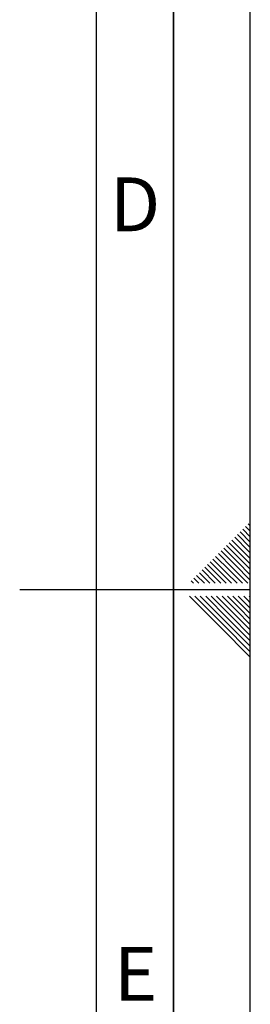
# Paper-space layout 'Blatt1' of a CAD drawing. Units: millimetres. Extents: x 0 to 5940, y 0 to 4200.
# Drawn here: x 5790 to 5940, y 1831 to 2470 of the extents above; entities that cross this region are included whole.
import ezdxf

# ---------------------------------------------------------------- set-up
doc = ezdxf.new("R2010")
doc.units = ezdxf.units.MM
doc.header["$LTSCALE"] = 10
doc.layers.add('61', color=7, linetype='Continuous')
doc.layers.add('62', color=7, linetype='Continuous')
doc.styles.add('SLDTEXTSTYLE1', font='TXT', dxfattribs={"width": 0.75})

psp = doc.layouts.new('Blatt1')

# ---------------------------------------------------------------- linework, layer by layer
at = {"layer": '61'}
psp.add_line((5940, 0), (5940, 4200), dxfattribs=at)
at = {"layer": '61', "color": 7, "linetype": 'Continuous', "lineweight": 35}
psp.add_line((5890, 50), (5890, 4150), dxfattribs=at)
at = {"layer": '61', "color": 7, "linetype": 'Continuous'}
for p, q in [((5840, 474.54), (5840, 4100)), ((5940, 2100), (5790, 2100))]:
    psp.add_line(p, q, dxfattribs=at)
at = {"layer": '62', "color": 7, "linetype": 'Continuous'}
for p, q in [((5933.35, 2137.55), (5940, 2130.91)), ((5935.12, 2139.32), (5940, 2134.44)), ((5936.89, 2141.09), (5940, 2137.98)), ((5938.66, 2142.86), (5940, 2141.51)), ((5928.05, 2132.25), (5936.95, 2123.34)), ((5929.82, 2134.02), (5938.72, 2125.11)), ((5931.59, 2135.78), (5940, 2127.37)), ((5920.98, 2125.18), (5929.88, 2116.27)), ((5922.75, 2126.95), (5931.65, 2118.04)), ((5924.51, 2128.71), (5933.42, 2119.81)), ((5926.28, 2130.48), (5935.19, 2121.58)), ((5938.72, 2125.11), (5940, 2123.84)), ((5913.91, 2118.11), (5922.81, 2109.2)), ((5915.68, 2119.88), (5924.58, 2110.97)), ((5917.44, 2121.64), (5926.35, 2112.74)), ((5919.21, 2123.41), (5928.12, 2114.51)), ((5931.65, 2118.04), (5940, 2109.69)), ((5933.42, 2119.81), (5940, 2113.23)), ((5935.19, 2121.58), (5940, 2116.76)), ((5936.95, 2123.34), (5940, 2120.3)), ((5908.6, 2112.8), (5917.21, 2104.2)), ((5910.37, 2114.57), (5919.28, 2105.67)), ((5912.14, 2116.34), (5921.05, 2107.43)), ((5926.35, 2112.74), (5934.89, 2104.2)), ((5928.12, 2114.51), (5938.42, 2104.2)), ((5929.88, 2116.27), (5940, 2106.16)), ((5901.53, 2105.73), (5903.07, 2104.2)), ((5903.3, 2107.5), (5906.6, 2104.2)), ((5905.07, 2109.27), (5910.14, 2104.2)), ((5906.84, 2111.04), (5913.67, 2104.2)), ((5919.28, 2105.67), (5920.74, 2104.2)), ((5921.05, 2107.43), (5924.28, 2104.2)), ((5922.81, 2109.2), (5927.81, 2104.2)), ((5924.58, 2110.97), (5931.35, 2104.2)), ((5900.37, 2095.8), (5920.39, 2075.78)), ((5903.91, 2095.8), (5922.16, 2077.55)), ((5907.44, 2095.8), (5923.93, 2079.32)), ((5910.98, 2095.8), (5925.69, 2081.08)), ((5914.51, 2095.8), (5927.46, 2082.85)), ((5918.05, 2095.8), (5929.23, 2084.62)), ((5921.59, 2095.8), (5931, 2086.39)), ((5925.12, 2095.8), (5932.77, 2088.16)), ((5928.66, 2095.8), (5934.53, 2089.92)), ((5932.19, 2095.8), (5936.3, 2091.69)), ((5935.73, 2095.8), (5938.07, 2093.46)), ((5938.07, 2093.46), (5940, 2091.53)), ((5939.26, 2095.8), (5939.84, 2095.23)), ((5939.84, 2095.23), (5940, 2095.06)), ((5931, 2086.39), (5940, 2077.39)), ((5932.77, 2088.16), (5940, 2080.92)), ((5934.53, 2089.92), (5940, 2084.46)), ((5936.3, 2091.69), (5940, 2087.99)), ((5925.69, 2081.08), (5940, 2066.78)), ((5927.46, 2082.85), (5940, 2070.31)), ((5929.23, 2084.62), (5940, 2073.85)), ((5920.39, 2075.78), (5940, 2056.17)), ((5922.16, 2077.55), (5940, 2059.71)), ((5923.93, 2079.32), (5940, 2063.24))]:
    psp.add_line(p, q, dxfattribs=at)

# ---------------------------------------------------------------- texts
at = {"layer": '62', "char_height": 35, "attachment_point": 2, "style": 'SLDTEXTSTYLE1'}
for s, insert in [('D', (5865.01, 2367.9)), ('E', (5865.42, 1867.9))]:
    psp.add_mtext(s, dxfattribs=dict(at, insert=insert))

doc.saveas('drawing.dxf')
